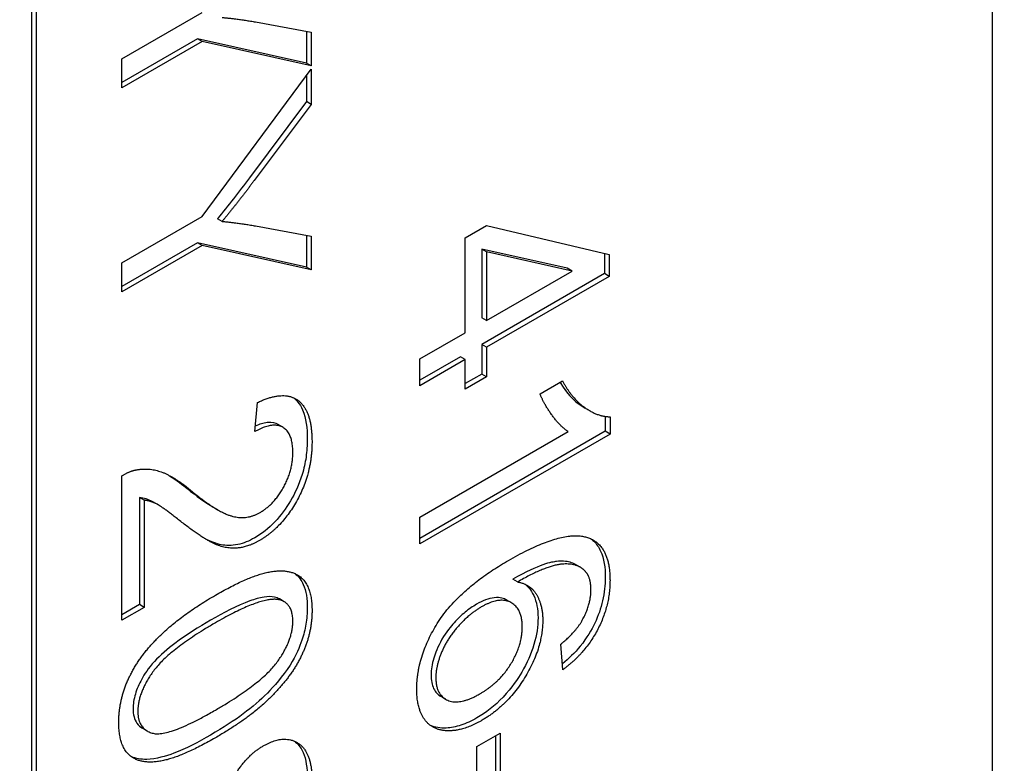
# Model space of a CAD drawing. Units: millimetres. Extents: x 373 to 5016, y 47 to 6538.
# Drawn here: x 1734 to 1738, y 5076 to 5079 of the extents above; entities that cross this region are included whole.
import ezdxf

# ---------------------------------------------------------------- set-up
doc = ezdxf.new("R2010")
doc.units = ezdxf.units.MM
doc.header["$LTSCALE"] = 24
doc.layers.add('Visible Edges(Hillmar_metric)', color=7, linetype='Continuous', lineweight=25)

msp = doc.modelspace()

# ---------------------------------------------------------------- linework, layer by layer
at = {"layer": 'Visible Edges(Hillmar_metric)'}
for p, q in [((1738.0881, 5073.9701), (1738.0881, 5081.8085)), ((1734.2603, 5079.6203), (1734.2603, 5071.7819)), ((1734.2792, 5079.6094), (1734.2792, 5071.771)), ((1734.6205, 5079.0536), (1734.9402, 5079.2381)), ((1735.1529, 5079.2009), (1735.3748, 5079.1598)), ((1735.3559, 5079.1633), (1735.3559, 5079.0366)), ((1735.3748, 5079.1598), (1735.3748, 5079.0257)), ((1734.9213, 5079.1335), (1734.6205, 5078.9598)), ((1734.9402, 5079.1226), (1734.6205, 5078.9381)), ((1734.9402, 5079.1226), (1734.9213, 5079.1335)), ((1735.3559, 5079.0366), (1734.9213, 5079.1335)), ((1735.3748, 5079.0257), (1734.9402, 5079.1226)), ((1734.6205, 5078.9381), (1734.6205, 5079.0536)), ((1735.3748, 5079.0257), (1735.3559, 5079.0366)), ((1734.9402, 5078.4263), (1735.3748, 5079.0131)), ((1735.3559, 5078.9876), (1735.3559, 5078.8839)), ((1735.3748, 5079.0131), (1735.3748, 5078.873)), ((1735.3559, 5078.8839), (1735.1283, 5078.5805)), ((1735.3748, 5078.873), (1735.1471, 5078.5696)), ((1735.3748, 5078.873), (1735.3559, 5078.8839)), ((1734.6205, 5078.2417), (1734.9402, 5078.4263)), ((1735.0195, 5078.407), (1735.0006, 5078.4179)), ((1735.1529, 5078.3891), (1735.3748, 5078.3479)), ((1735.988, 5078.3415), (1736.0731, 5078.3906)), ((1736.0731, 5078.3906), (1736.5617, 5078.2758)), ((1734.9213, 5078.3216), (1734.6205, 5078.148)), ((1735.3559, 5078.2247), (1734.9213, 5078.3216)), ((1734.9402, 5078.3107), (1734.9213, 5078.3216)), ((1735.3559, 5078.3514), (1735.3559, 5078.2247)), ((1735.3748, 5078.3479), (1735.3748, 5078.2138)), ((1735.988, 5077.9638), (1735.988, 5078.3415)), ((1734.9402, 5078.3107), (1734.6205, 5078.1262)), ((1735.3748, 5078.2138), (1734.9402, 5078.3107)), ((1736.3946, 5078.2203), (1736.0542, 5078.2966)), ((1736.0542, 5078.2966), (1736.0542, 5078.0238)), ((1736.0731, 5078.2858), (1736.0542, 5078.2966)), ((1736.4134, 5078.2094), (1736.0731, 5078.2858)), ((1736.0731, 5078.2858), (1736.0731, 5078.0129)), ((1736.5429, 5078.2802), (1736.5429, 5078.1991)), ((1734.6205, 5078.1262), (1734.6205, 5078.2417)), ((1736.5617, 5078.2758), (1736.5617, 5078.1882)), ((1735.3748, 5078.2138), (1735.3559, 5078.2247)), ((1736.5429, 5078.1991), (1736.0542, 5077.9169)), ((1736.0731, 5078.0129), (1736.4134, 5078.2094)), ((1736.4134, 5078.2094), (1736.3946, 5078.2203)), ((1736.5617, 5078.1882), (1736.5429, 5078.1991)), ((1736.5617, 5078.1882), (1736.0731, 5077.906)), ((1736.0731, 5078.0129), (1736.0542, 5078.0238)), ((1735.8075, 5077.8596), (1735.988, 5077.9638)), ((1736.0542, 5077.9169), (1736.0542, 5077.7994)), ((1736.0731, 5077.906), (1736.0542, 5077.9169)), ((1736.0731, 5077.906), (1736.0731, 5077.7886)), ((1735.9691, 5077.8678), (1735.8075, 5077.7745)), ((1735.8075, 5077.7527), (1735.8075, 5077.8596)), ((1735.988, 5077.8569), (1735.8075, 5077.7527)), ((1735.988, 5077.8569), (1735.9691, 5077.8678)), ((1735.988, 5077.7394), (1735.988, 5077.8569)), ((1736.0542, 5077.7994), (1735.988, 5077.7612)), ((1736.0731, 5077.7886), (1735.988, 5077.7394)), ((1736.0731, 5077.7886), (1736.0542, 5077.7994)), ((1736.2858, 5077.7202), (1736.3755, 5077.772)), ((1735.15, 5077.5703), (1735.1598, 5077.6861)), ((1736.484, 5077.6532), (1736.4652, 5077.664)), ((1736.5457, 5077.6308), (1736.5457, 5077.5714)), ((1736.5646, 5077.6296), (1736.5646, 5077.5605)), ((1735.2613, 5077.5873), (1735.2424, 5077.5982)), ((1736.5457, 5077.5714), (1735.8075, 5077.1452)), ((1736.5646, 5077.5605), (1736.5457, 5077.5714)), ((1735.8075, 5077.2303), (1736.3973, 5077.5708)), ((1736.5646, 5077.5605), (1735.8075, 5077.1234)), ((1734.6205, 5076.8191), (1734.6205, 5077.3947)), ((1734.7096, 5077.2974), (1734.6908, 5077.3083)), ((1734.6908, 5077.3083), (1734.6908, 5076.8815)), ((1734.7096, 5077.2974), (1734.7096, 5076.8706)), ((1734.765, 5077.2785), (1734.7462, 5077.2894)), ((1735.0021, 5077.2591), (1734.9833, 5077.27)), ((1735.8075, 5077.1234), (1735.8075, 5077.2303)), ((1736.4463, 5077.0302), (1736.4275, 5077.0411)), ((1736.1961, 5076.9721), (1736.1772, 5076.9829)), ((1734.6908, 5076.8815), (1734.6205, 5076.8409)), ((1734.7096, 5076.8706), (1734.6205, 5076.8191)), ((1734.7096, 5076.8706), (1734.6908, 5076.8815)), ((1735.2667, 5076.8932), (1735.2479, 5076.9041)), ((1736.1719, 5076.8888), (1736.1531, 5076.8997)), ((1736.3766, 5076.6222), (1736.3691, 5076.7241)), ((1735.9105, 5076.5048), (1735.8916, 5076.5157)), ((1734.7209, 5076.3785), (1734.7021, 5076.3894)), ((1736.034, 5076.3162), (1736.1271, 5076.37)), ((1736.1083, 5076.3591), (1736.1083, 5076.0516)), ((1736.1271, 5076.37), (1736.1271, 5076.0407)), ((1736.034, 5075.9869), (1736.034, 5076.3162))]:
    msp.add_line(p, q, dxfattribs=at)
msp.add_ellipse((1690.0426, 5051.2988), major_axis=(-80, 0), ratio=0.57735, start_param=5.690055, end_param=10.017909, dxfattribs=at)
for points, degree in [([(1735.0195, 5079.2188), (1735.0787, 5079.2139), (1735.1529, 5079.2009)], 2), ([(1735.1471, 5078.5696), (1735.0839, 5078.4847), (1735.0195, 5078.407)], 2), ([(1735.0195, 5078.407), (1735.0787, 5078.402), (1735.1529, 5078.3891)], 2), ([(1736.3755, 5077.772), (1736.4117, 5077.7033), (1736.5157, 5077.6292), (1736.5646, 5077.6296)], 2), ([(1736.3658, 5077.7664), (1736.3987, 5077.7104), (1736.4349, 5077.6813), (1736.4651, 5077.664)], 3), ([(1735.1598, 5077.6861), (1735.2661, 5077.7362), (1735.3776, 5077.6532), (1735.3776, 5077.5291)], 2), ([(1736.3973, 5077.5708), (1736.3657, 5077.5911), (1736.3019, 5077.6797), (1736.2858, 5077.7202)], 2), ([(1735.3012, 5077.4876), (1735.3012, 5077.5646), (1735.2207, 5077.6104), (1735.15, 5077.5703)], 2), ([(1735.3776, 5077.5291), (1735.3776, 5077.4036), (1735.2575, 5077.1882), (1735.1684, 5077.1368)], 2), ([(1735.1707, 5077.2483), (1735.2259, 5077.2802), (1735.3012, 5077.4146), (1735.3012, 5077.4876)], 2), ([(1734.6205, 5077.3947), (1734.6539, 5077.4153), (1734.6849, 5077.4192)], 2), ([(1734.6849, 5077.4192), (1734.7361, 5077.4269), (1734.8344, 5077.3867), (1734.8993, 5077.3326)], 2), ([(1734.8104, 5077.3948), (1734.8383, 5077.3776), (1734.8637, 5077.3575), (1734.8805, 5077.3435)], 3), ([(1734.8805, 5077.3435), (1734.9169, 5077.3136), (1734.9519, 5077.2881), (1734.9833, 5077.27)], 3), ([(1734.8545, 5077.2125), (1734.7849, 5077.2686), (1734.7349, 5077.2941), (1734.7096, 5077.2974)], 2), ([(1734.8993, 5077.3326), (1735.0005, 5077.2496), (1735.1178, 5077.2178), (1735.1707, 5077.2483)], 2), ([(1735.1684, 5077.1368), (1735.123, 5077.1106), (1735.0356, 5077.1026), (1734.939, 5077.1464), (1734.8545, 5077.2125)], 2), ([(1736.1605, 5077.0577), (1736.3789, 5077.1838), (1736.4784, 5077.1476)], 2), ([(1736.4784, 5077.1476), (1736.5646, 5077.1164), (1736.5646, 5076.9784)], 2), ([(1735.7948, 5076.5439), (1735.7948, 5076.678), (1735.965, 5076.9448), (1736.1605, 5077.0577)], 2), ([(1736.464, 5077.0165), (1736.4324, 5077.0487), (1736.3094, 5077.0361), (1736.1961, 5076.9721)], 2), ([(1734.9925, 5076.9191), (1735.1264, 5076.9964), (1735.2897, 5077.0269), (1735.3776, 5076.9529), (1735.3776, 5076.8573)], 2), ([(1736.4887, 5076.9412), (1736.4887, 5076.9923), (1736.464, 5077.0165)], 2), ([(1736.1961, 5076.9721), (1736.2473, 5076.9631), (1736.2967, 5076.8795), (1736.2967, 5076.8184)], 2), ([(1736.5646, 5076.9784), (1736.5646, 5076.8755), (1736.4646, 5076.6863), (1736.3766, 5076.6222)], 2), ([(1734.6855, 5076.6555), (1734.7803, 5076.7966), (1734.9925, 5076.9191)], 2), ([(1735.2479, 5076.9041), (1735.2419, 5076.9076), (1735.2353, 5076.91), (1735.2283, 5076.9117)], 3), ([(1736.4491, 5076.8107), (1736.4887, 5076.8775), (1736.4887, 5076.9412)], 2), ([(1735.2471, 5076.9008), (1735.1782, 5076.9161), (1734.9925, 5076.8089)], 2), ([(1735.3012, 5076.8145), (1735.3012, 5076.8882), (1735.2471, 5076.9008)], 2), ([(1736.0518, 5076.8722), (1736.0041, 5076.8446), (1735.9167, 5076.747), (1735.8707, 5076.6368), (1735.8707, 5076.5904)], 2), ([(1736.2151, 5076.7932), (1736.2151, 5076.8655), (1736.1248, 5076.9143), (1736.0518, 5076.8722)], 2), ([(1735.3776, 5076.8573), (1735.3776, 5076.7876), (1735.3288, 5076.6532), (1735.2368, 5076.5317), (1735.1046, 5076.4162), (1734.9925, 5076.3515)], 2), ([(1734.9925, 5076.8089), (1734.8062, 5076.7013), (1734.6838, 5076.5304), (1734.6838, 5076.4567)], 2), ([(1734.9925, 5076.4617), (1735.1787, 5076.5692), (1735.3012, 5076.7402), (1735.3012, 5076.8145)], 2), ([(1736.0466, 5076.5266), (1736.1248, 5076.5718), (1736.2151, 5076.7195), (1736.2151, 5076.7932)], 2), ([(1736.2967, 5076.8184), (1736.2967, 5076.7115), (1736.1605, 5076.4822), (1736.0524, 5076.4198)], 2), ([(1736.3691, 5076.7241), (1736.4238, 5076.7703), (1736.4491, 5076.8107)], 2), ([(1734.6079, 5076.4129), (1734.6079, 5076.539), (1734.6855, 5076.6555)], 2), ([(1735.8707, 5076.5904), (1735.8707, 5076.522), (1735.9656, 5076.4798), (1736.0466, 5076.5266)], 2), ([(1736.0524, 5076.4198), (1735.9817, 5076.3789), (1735.8598, 5076.3796), (1735.7948, 5076.4656), (1735.7948, 5076.5439)], 2), ([(1734.6838, 5076.4567), (1734.6838, 5076.3837), (1734.8068, 5076.3545), (1734.9925, 5076.4617)], 2), ([(1734.9925, 5076.3515), (1734.8597, 5076.2748), (1734.6964, 5076.2436), (1734.6079, 5076.318), (1734.6079, 5076.4129)], 2), ([(1735.0298, 5076.0989), (1735.0511, 5076.1782), (1735.1293, 5076.2878), (1735.1833, 5076.319)], 2), ([(1735.1833, 5076.319), (1735.2655, 5076.3664), (1735.3776, 5076.2944), (1735.3776, 5076.1815)], 2)]:
    msp.add_open_spline(points, degree=degree, dxfattribs=at)
for points, knots in [([(1735.1283, 5078.5805), (1735.1074, 5078.5525), (1735.0862, 5078.5247), (1735.0436, 5078.4705), (1735.0223, 5078.444), (1735.0006, 5078.4179)], [-0.03954357, -0.03954357, -0.03954357, -0.03954357, -0.01960106, -0.01960106, 0, 0, 0, 0]), ([(1735.3033, 5077.7055), (1735.3148, 5077.6969), (1735.3288, 5077.6824), (1735.3537, 5077.6242), (1735.3588, 5077.5833), (1735.3588, 5077.54)], [-0.05373745, -0.05373745, -0.05373745, -0.05373745, -0.0298326, -0.0298326, 0, 0, 0, 0]), ([(1735.2424, 5077.5982), (1735.2423, 5077.5983), (1735.2423, 5077.5983), (1735.2336, 5077.6032), (1735.22, 5077.6084), (1735.184, 5077.6046), (1735.168, 5077.5994), (1735.1518, 5077.5918)], [-0.03649507, -0.03649507, -0.03649507, -0.03649507, -0.03632551, -0.03632551, -0.01842582, -0.01842582, -0.00548503, -0.00548503, -0.00548503, -0.00548503]), ([(1735.3588, 5077.54), (1735.3588, 5077.5169), (1735.3573, 5077.4929), (1735.3504, 5077.4457), (1735.3454, 5077.4227), (1735.3258, 5077.3584), (1735.3091, 5077.324), (1735.2738, 5077.2643), (1735.2533, 5077.2363), (1735.2044, 5077.1846), (1735.1773, 5077.1637), (1735.1495, 5077.1477)], [-0.08375688, -0.08375688, -0.08375688, -0.08375688, -0.07185886, -0.07185886, -0.06106106, -0.06106106, -0.04214015, -0.04214015, -0.02207701, -0.02207701, 0, 0, 0, 0]), ([(1734.7462, 5077.2894), (1734.7444, 5077.2905), (1734.7427, 5077.2914), (1734.7256, 5077.3001), (1734.7089, 5077.3059), (1734.6908, 5077.3083)], [-0.01863616, -0.01863616, -0.01863616, -0.01863616, -0.01689273, -0.01689273, 0, 0, 0, 0]), ([(1735.1495, 5077.1477), (1735.1266, 5077.1344), (1735.1042, 5077.1256), (1735.0566, 5077.1153), (1735.035, 5077.1162), (1734.9973, 5077.1235), (1734.977, 5077.1304), (1734.9505, 5077.1447)], [-0.2246671, -0.2246671, -0.2246671, -0.2246671, -0.1747698, -0.1747698, -0.1159351, -0.1159351, -0.0606329, -0.0606329, -0.0606329, -0.0606329]), ([(1736.4879, 5077.1438), (1736.4919, 5077.1408), (1736.4958, 5077.1376), (1736.5108, 5077.1234), (1736.52, 5077.1102), (1736.5404, 5077.0652), (1736.5457, 5077.0291), (1736.5457, 5076.9892)], [-0.04717232, -0.04717232, -0.04717232, -0.04717232, -0.04228735, -0.04228735, -0.02742867, -0.02742867, 0, 0, 0, 0]), ([(1736.4275, 5077.0411), (1736.4208, 5077.0449), (1736.4137, 5077.0479), (1736.3895, 5077.0546), (1736.3711, 5077.0553), (1736.3317, 5077.0512), (1736.2842, 5077.0434), (1736.1772, 5076.9829)], [-0.2014328, -0.2014328, -0.2014328, -0.2014328, -0.164808, -0.164808, -0.0850973, -0.0850973, 0, 0, 0, 0]), ([(1735.3092, 5077.0052), (1735.3257, 5076.9931), (1735.336, 5076.9777), (1735.3543, 5076.9361), (1735.3588, 5076.9035), (1735.3588, 5076.8682)], [-0.03881026, -0.03881026, -0.03881026, -0.03881026, -0.02432938, -0.02432938, 0, 0, 0, 0]), ([(1736.5457, 5076.9892), (1736.5457, 5076.96), (1736.5427, 5076.9289), (1736.5283, 5076.8668), (1736.5179, 5076.8371), (1736.4909, 5076.781), (1736.4726, 5076.7492), (1736.424, 5076.6893), (1736.3998, 5076.666), (1736.3749, 5076.6461)], [-0.1054962, -0.1054962, -0.1054962, -0.1054962, -0.076122, -0.076122, -0.0490526, -0.0490526, -0.0248746, -0.0248746, -0.0045993, -0.0045993, -0.0045993, -0.0045993]), ([(1736.2252, 5076.9634), (1736.2261, 5076.9627), (1736.227, 5076.962), (1736.2363, 5076.9547), (1736.2495, 5076.9422), (1736.2721, 5076.8928), (1736.2779, 5076.8634), (1736.2779, 5076.8293)], [-0.04906444, -0.04906444, -0.04906444, -0.04906444, -0.04659385, -0.04659385, -0.02348745, -0.02348745, 0, 0, 0, 0]), ([(1735.2283, 5076.9117), (1735.2156, 5076.9145), (1735.201, 5076.9139), (1735.1684, 5076.9088), (1735.149, 5076.9031), (1735.0805, 5076.8784), (1735.0239, 5076.8488), (1734.9736, 5076.8197)], [-0.06746295, -0.06746295, -0.06746295, -0.06746295, -0.05523357, -0.05523357, -0.04001554, -0.04001554, 0, 0, 0, 0]), ([(1736.1531, 5076.8997), (1736.1529, 5076.8998), (1736.1528, 5076.8999), (1736.1431, 5076.9054), (1736.1274, 5076.9117), (1736.0811, 5076.9067), (1736.0571, 5076.897), (1736.033, 5076.883)], [-0.04005066, -0.04005066, -0.04005066, -0.04005066, -0.03971342, -0.03971342, -0.01923152, -0.01923152, 0, 0, 0, 0]), ([(1735.3588, 5076.8682), (1735.3588, 5076.8475), (1735.3572, 5076.8259), (1735.35, 5076.7826), (1735.3447, 5076.7614), (1735.3282, 5076.7128), (1735.3137, 5076.6788), (1735.2604, 5076.594), (1735.2259, 5076.5562), (1735.1429, 5076.4724), (1735.0761, 5076.4215), (1734.9736, 5076.3624)], [-0.1985444, -0.1985444, -0.1985444, -0.1985444, -0.1729208, -0.1729208, -0.1490662, -0.1490662, -0.1191086, -0.1191086, -0.0815316, -0.0815316, 0, 0, 0, 0]), ([(1736.033, 5076.883), (1736.0176, 5076.8742), (1736.0025, 5076.8636), (1735.9725, 5076.8388), (1735.958, 5076.8249), (1735.9311, 5076.7952), (1735.9123, 5076.7729), (1735.878, 5076.7141), (1735.8682, 5076.6874), (1735.8555, 5076.6449), (1735.8519, 5076.6225), (1735.8519, 5076.6012)], [-0.0630689, -0.0630689, -0.0630689, -0.0630689, -0.05050358, -0.05050358, -0.03789077, -0.03789077, -0.02621885, -0.02621885, -0.01461572, -0.01461572, 0, 0, 0, 0]), ([(1736.2779, 5076.8293), (1736.2779, 5076.7957), (1736.2728, 5076.7603), (1736.2502, 5076.6853), (1736.2335, 5076.6485), (1736.1978, 5076.5872), (1736.1741, 5076.5505), (1736.1053, 5076.4784), (1736.0696, 5076.4515), (1736.0335, 5076.4306)], [-0.143665, -0.143665, -0.143665, -0.143665, -0.1014999, -0.1014999, -0.0590962, -0.0590962, -0.0286724, -0.0286724, 0, 0, 0, 0]), ([(1734.9736, 5076.8197), (1734.9277, 5076.7933), (1734.8765, 5076.7614), (1734.802, 5076.7054), (1734.7731, 5076.681), (1734.7245, 5076.628), (1734.7104, 5076.6046), (1734.6886, 5076.5654), (1734.6798, 5076.5456), (1734.6677, 5076.5052), (1734.6649, 5076.4859), (1734.6649, 5076.4676)], [-0.06918804, -0.06918804, -0.06918804, -0.06918804, -0.05003203, -0.05003203, -0.03787244, -0.03787244, -0.0249813, -0.0249813, -0.01260157, -0.01260157, 0, 0, 0, 0]), ([(1735.8519, 5076.6012), (1735.8519, 5076.5909), (1735.8527, 5076.5811), (1735.8562, 5076.563), (1735.8587, 5076.555), (1735.8691, 5076.5332), (1735.8793, 5076.5228), (1735.8916, 5076.5157)], [-0.07518889, -0.07518889, -0.07518889, -0.07518889, -0.066581, -0.066581, -0.05822501, -0.05822501, -0.04145167, -0.04145167, -0.04145167, -0.04145167]), ([(1734.6649, 5076.4676), (1734.6649, 5076.4558), (1734.6661, 5076.4448), (1734.6713, 5076.4251), (1734.6751, 5076.4166), (1734.6861, 5076.4008), (1734.6936, 5076.3943), (1734.7021, 5076.3894)], [-0.17552526, -0.17552526, -0.17552526, -0.17552526, -0.15285199, -0.15285199, -0.13048165, -0.13048165, -0.10375126, -0.10375126, -0.10375126, -0.10375126]), ([(1736.0335, 5076.4306), (1736.0124, 5076.4185), (1735.9915, 5076.4088), (1735.9507, 5076.3952), (1735.9311, 5076.3914), (1735.8886, 5076.3892), (1735.8677, 5076.3924), (1735.8496, 5076.4004)], [-0.07919558, -0.07919558, -0.07919558, -0.07919558, -0.0687578, -0.0687578, -0.05852781, -0.05852781, -0.04560354, -0.04560354, -0.04560354, -0.04560354]), ([(1734.9736, 5076.3624), (1734.9254, 5076.3345), (1734.8741, 5076.308), (1734.7961, 5076.2784), (1734.7572, 5076.2665), (1734.6969, 5076.265), (1734.6761, 5076.2682), (1734.6578, 5076.2764)], [-0.11324908, -0.11324908, -0.11324908, -0.11324908, -0.07837876, -0.07837876, -0.05610278, -0.05610278, -0.04310351, -0.04310351, -0.04310351, -0.04310351]), ([(1735.3077, 5076.3379), (1735.3192, 5076.3294), (1735.3319, 5076.316), (1735.3541, 5076.2653), (1735.3588, 5076.2303), (1735.3588, 5076.1924)], [-0.04708821, -0.04708821, -0.04708821, -0.04708821, -0.0260553, -0.0260553, 0, 0, 0, 0])]:
    msp.add_open_spline(points, degree=3, knots=knots, dxfattribs=at)

doc.saveas('drawing.dxf')
